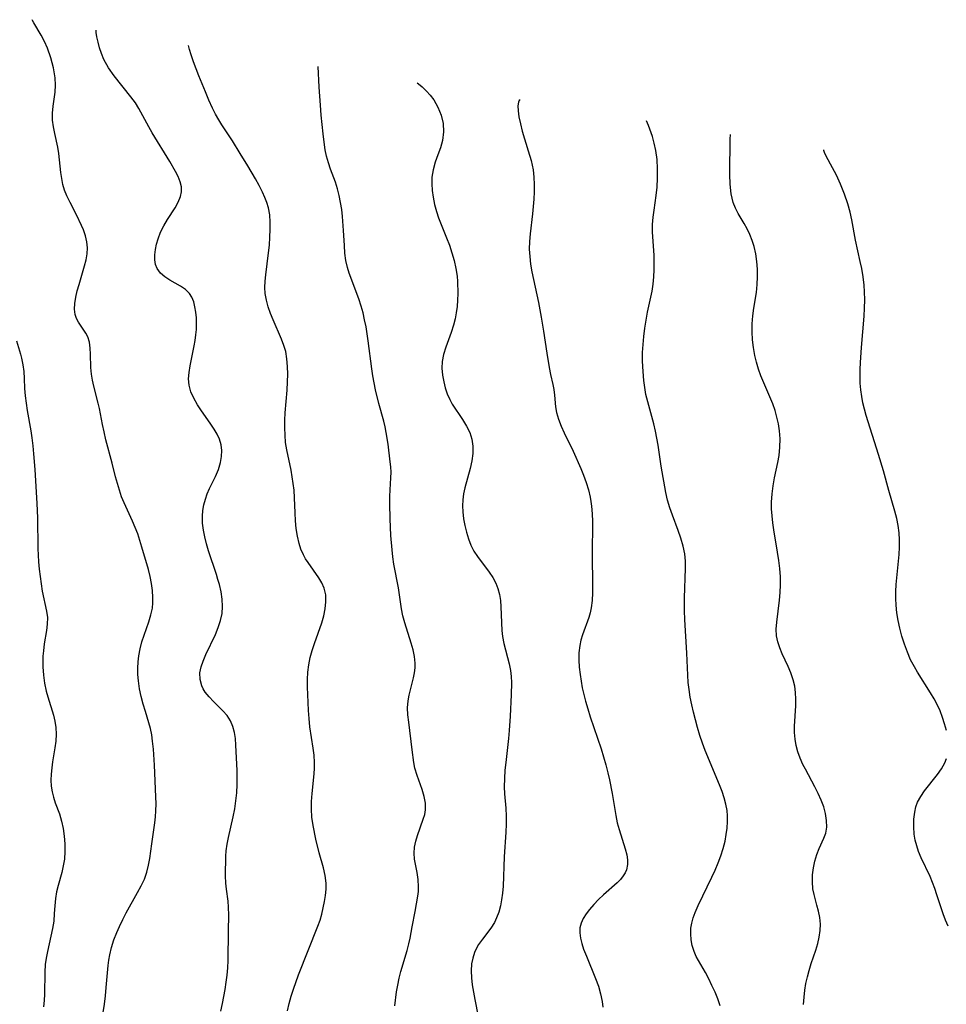
# Model space of a CAD drawing. Extents: x 2015806 to 2018970, y 3215715 to 3216233.
# Drawn here: x 2016197 to 2016412, y 3215943 to 3216171 of the extents above; entities that cross this region are included whole.
import ezdxf

# ---------------------------------------------------------------- set-up
doc = ezdxf.new("R2010")
doc.units = 0

msp = doc.modelspace()

# ---------------------------------------------------------------- linework, layer by layer
at = {"layer": 'Unknown_Line_Type', "color": 0}
for points in [[(2016216.82, 3215941, 3980), (2016217.1, 3215942.92, 3980), (2016217.34, 3215944.84, 3980), (2016217.53, 3215946.75, 3980), (2016217.97, 3215951.82, 3980), (2016218.11, 3215953.08, 3980), (2016218.31, 3215954.32, 3980), (2016218.73, 3215956.06, 3980), (2016219.28, 3215957.78, 3980), (2016219.95, 3215959.47, 3980), (2016220.58, 3215960.91, 3980), (2016221.35, 3215962.49, 3980), (2016222.16, 3215964.06, 3980), (2016224.78, 3215968.73, 3980), (2016225.61, 3215970.29, 3980), (2016226.34, 3215971.87, 3980), (2016226.92, 3215973.48, 3980), (2016227.3, 3215975.05, 3980), (2016227.58, 3215976.65, 3980), (2016228.08, 3215980.03, 3980), (2016228.74, 3215984.87, 3980), (2016228.9, 3215986.27, 3980), (2016229.01, 3215987.68, 3980), (2016229.05, 3215989.27, 3980), (2016229.02, 3215990.88, 3980), (2016228.69, 3215998.19, 3980), (2016228.43, 3216001.94, 3980), (2016228.24, 3216003.78, 3980), (2016228.04, 3216005.26, 3980), (2016227.76, 3216006.71, 3980), (2016227.41, 3216008.02, 3980), (2016226.57, 3216010.62, 3980), (2016226.06, 3216012.35, 3980), (2016225.61, 3216014.13, 3980), (2016225.25, 3216015.92, 3980), (2016224.99, 3216017.74, 3980), (2016224.86, 3216019.2, 3980), (2016224.82, 3216020.66, 3980), (2016224.88, 3216022.11, 3980), (2016225.03, 3216023.55, 3980), (2016225.35, 3216025.16, 3980), (2016225.77, 3216026.75, 3980), (2016226.27, 3216028.31, 3980), (2016227.37, 3216031.42, 3980), (2016227.86, 3216032.99, 3980), (2016228.21, 3216034.57, 3980), (2016228.32, 3216035.79, 3980), (2016228.33, 3216037.03, 3980), (2016228.21, 3216038.64, 3980), (2016227.99, 3216040.26, 3980), (2016227.67, 3216041.89, 3980), (2016227.27, 3216043.53, 3980), (2016225.77, 3216048.68, 3980), (2016224.8, 3216051.75, 3980), (2016224.24, 3216053.25, 3980), (2016223.63, 3216054.68, 3980), (2016221.67, 3216058.92, 3980), (2016221.08, 3216060.35, 3980), (2016220.55, 3216061.86, 3980), (2016220.09, 3216063.41, 3980), (2016219.68, 3216064.96, 3980), (2016218.89, 3216068.11, 3980), (2016217.45, 3216073.54, 3980), (2016217.02, 3216075.33, 3980), (2016216.65, 3216077.1, 3980), (2016215.97, 3216080.8, 3980), (2016215.68, 3216082, 3980), (2016214.62, 3216085.93, 3980), (2016214.32, 3216087.31, 3980), (2016214.1, 3216088.68, 3980), (2016213.96, 3216090.25, 3980), (2016213.87, 3216093.31, 3980), (2016213.8, 3216094.76, 3980), (2016213.62, 3216096.11, 3980), (2016213.27, 3216097.34, 3980), (2016212.82, 3216098.23, 3980), (2016211.12, 3216100.71, 3980), (2016210.64, 3216101.59, 3980), (2016210.3, 3216102.54, 3980), (2016210.15, 3216103.77, 3980), (2016210.22, 3216105.1, 3980), (2016210.46, 3216106.51, 3980), (2016210.81, 3216107.96, 3980), (2016211.23, 3216109.46, 3980), (2016212.52, 3216113.76, 3980), (2016212.88, 3216115.17, 3980), (2016213.12, 3216116.57, 3980), (2016213.2, 3216117.97, 3980), (2016213.06, 3216119.37, 3980), (2016212.72, 3216120.76, 3980), (2016212.24, 3216122.13, 3980), (2016211.82, 3216123.09, 3980), (2016210.65, 3216125.56, 3980), (2016209.17, 3216128.44, 3980), (2016208.4, 3216130.01, 3980), (2016207.89, 3216131.28, 3980), (2016207.49, 3216132.58, 3980), (2016207.21, 3216133.97, 3980), (2016207.02, 3216135.38, 3980), (2016206.73, 3216138.29, 3980), (2016206.54, 3216139.78, 3980), (2016206.3, 3216141.25, 3980), (2016205.6, 3216144.41, 3980), (2016205.29, 3216145.97, 3980), (2016205.1, 3216147.53, 3980), (2016205.11, 3216149.11, 3980), (2016205.27, 3216150.7, 3980), (2016205.71, 3216153.96, 3980), (2016205.77, 3216155.56, 3980), (2016205.68, 3216157.32, 3980), (2016205.33, 3216159.63, 3980), (2016204.72, 3216161.94, 3980), (2016203.91, 3216164.16, 3980), (2016203.19, 3216165.73, 3980), (2016202.43, 3216167.14, 3980), (2016200.77, 3216169.99, 3980), (2016200.48, 3216170.54, 3980), (2016200.41, 3216170.75, 3980)], [(2016244, 3215941.31, 3982), (2016244.39, 3215943.03, 3982), (2016244.72, 3215944.68, 3982), (2016245.02, 3215946.33, 3982), (2016245.27, 3215947.99, 3982), (2016245.47, 3215949.65, 3982), (2016245.62, 3215951.31, 3982), (2016245.71, 3215953.04, 3982), (2016245.8, 3215959.88, 3982), (2016245.89, 3215963.54, 3982), (2016245.83, 3215965.33, 3982), (2016245.7, 3215966.74, 3982), (2016245.32, 3215969.53, 3982), (2016245.18, 3215970.91, 3982), (2016245.13, 3215972.61, 3982), (2016245.23, 3215977.18, 3982), (2016245.29, 3215978.38, 3982), (2016245.48, 3215979.91, 3982), (2016245.79, 3215981.46, 3982), (2016246.91, 3215986.27, 3982), (2016247.26, 3215988.11, 3982), (2016247.54, 3215989.96, 3982), (2016247.74, 3215991.83, 3982), (2016247.84, 3215993.71, 3982), (2016247.84, 3215995.34, 3982), (2016247.78, 3215996.95, 3982), (2016247.54, 3216002.87, 3982), (2016247.41, 3216004.36, 3982), (2016247.18, 3216005.81, 3982), (2016246.82, 3216007.18, 3982), (2016246.29, 3216008.45, 3982), (2016245.49, 3216009.68, 3982), (2016244.52, 3216010.81, 3982), (2016242.37, 3216012.94, 3982), (2016241.34, 3216014, 3982), (2016240.43, 3216015.12, 3982), (2016239.97, 3216015.85, 3982), (2016239.61, 3216016.61, 3982), (2016239.23, 3216018.07, 3982), (2016239.2, 3216019.6, 3982), (2016239.47, 3216020.95, 3982), (2016239.93, 3216022.32, 3982), (2016240.56, 3216023.82, 3982), (2016242.78, 3216028.47, 3982), (2016243.45, 3216030.06, 3982), (2016243.99, 3216031.68, 3982), (2016244.33, 3216033.33, 3982), (2016244.43, 3216034.97, 3982), (2016244.33, 3216036.63, 3982), (2016244.08, 3216038.31, 3982), (2016243.7, 3216040, 3982), (2016243.38, 3216041.17, 3982), (2016243.02, 3216042.35, 3982), (2016241.17, 3216047.85, 3982), (2016240.71, 3216049.45, 3982), (2016240.31, 3216051.04, 3982), (2016240, 3216052.64, 3982), (2016239.8, 3216054.23, 3982), (2016239.76, 3216055.81, 3982), (2016239.87, 3216057.15, 3982), (2016240.1, 3216058.48, 3982), (2016240.45, 3216059.77, 3982), (2016240.91, 3216061.02, 3982), (2016241.43, 3216062.25, 3982), (2016242.77, 3216065.06, 3982), (2016243.46, 3216066.66, 3982), (2016243.98, 3216068.27, 3982), (2016244.22, 3216069.65, 3982), (2016244.26, 3216071.02, 3982), (2016244.1, 3216072.37, 3982), (2016243.73, 3216073.67, 3982), (2016243.19, 3216074.83, 3982), (2016242.51, 3216075.96, 3982), (2016241.56, 3216077.35, 3982), (2016239.57, 3216080.19, 3982), (2016238.62, 3216081.64, 3982), (2016237.78, 3216083.12, 3982), (2016237.11, 3216084.64, 3982), (2016236.7, 3216086.2, 3982), (2016236.59, 3216087.64, 3982), (2016236.68, 3216089.12, 3982), (2016236.91, 3216090.63, 3982), (2016237.89, 3216095.29, 3982), (2016238.1, 3216096.54, 3982), (2016238.27, 3216097.78, 3982), (2016238.37, 3216099.02, 3982), (2016238.41, 3216100.41, 3982), (2016238.37, 3216101.77, 3982), (2016238.25, 3216103.08, 3982), (2016238.05, 3216104.33, 3982), (2016237.76, 3216105.47, 3982), (2016237.35, 3216106.51, 3982), (2016236.79, 3216107.41, 3982), (2016235.86, 3216108.32, 3982), (2016234.73, 3216109.07, 3982), (2016232.26, 3216110.46, 3982), (2016231.09, 3216111.23, 3982), (2016230.07, 3216112.1, 3982), (2016229.31, 3216113.13, 3982), (2016228.94, 3216114.11, 3982), (2016228.77, 3216115.2, 3982), (2016228.77, 3216116.36, 3982), (2016228.9, 3216117.57, 3982), (2016229.16, 3216118.82, 3982), (2016229.53, 3216120.07, 3982), (2016230.11, 3216121.57, 3982), (2016230.83, 3216123.03, 3982), (2016231.68, 3216124.47, 3982), (2016233.44, 3216127.19, 3982), (2016234.18, 3216128.49, 3982), (2016234.72, 3216129.8, 3982), (2016234.93, 3216130.94, 3982), (2016234.9, 3216132.09, 3982), (2016234.62, 3216133.26, 3982), (2016234.14, 3216134.43, 3982), (2016233.52, 3216135.62, 3982), (2016232.22, 3216137.9, 3982), (2016228.17, 3216144.53, 3982), (2016227.37, 3216145.93, 3982), (2016225.09, 3216150.16, 3982), (2016224.27, 3216151.5, 3982), (2016223.24, 3216152.9, 3982), (2016219.34, 3216157.76, 3982), (2016218.03, 3216159.6, 3982), (2016216.97, 3216161.5, 3982), (2016216.38, 3216162.91, 3982), (2016215.95, 3216164.27, 3982), (2016215.62, 3216165.52, 3982), (2016215.35, 3216166.81, 3982), (2016215.19, 3216167.76, 3982), (2016215.16, 3216168.33, 3982)], [(2016259.5, 3215941.35, 3984), (2016259.88, 3215943.08, 3984), (2016260.33, 3215944.74, 3984), (2016260.85, 3215946.4, 3984), (2016262.02, 3215949.7, 3984), (2016266.5, 3215960.98, 3984), (2016266.99, 3215962.35, 3984), (2016267.4, 3215963.77, 3984), (2016267.74, 3215965.2, 3984), (2016268.03, 3215966.64, 3984), (2016268.26, 3215968.08, 3984), (2016268.39, 3215969.51, 3984), (2016268.39, 3215970.94, 3984), (2016268.17, 3215972.69, 3984), (2016267.79, 3215974.43, 3984), (2016266.81, 3215977.95, 3984), (2016266.03, 3215981.08, 3984), (2016265.4, 3215984.23, 3984), (2016265.11, 3215986.22, 3984), (2016265, 3215988.02, 3984), (2016265.03, 3215989.84, 3984), (2016265.15, 3215991.66, 3984), (2016265.63, 3215996.25, 3984), (2016265.71, 3215997.55, 3984), (2016265.71, 3215998.86, 3984), (2016265.61, 3216000.5, 3984), (2016265.41, 3216002.15, 3984), (2016264.66, 3216007.11, 3984), (2016264.47, 3216009, 3984), (2016264.35, 3216010.9, 3984), (2016264.18, 3216014.54, 3984), (2016264.12, 3216016.28, 3984), (2016264.12, 3216018.01, 3984), (2016264.21, 3216019.73, 3984), (2016264.4, 3216021.42, 3984), (2016264.75, 3216023.11, 3984), (2016265.2, 3216024.78, 3984), (2016265.71, 3216026.39, 3984), (2016267.38, 3216031.18, 3984), (2016267.87, 3216032.79, 3984), (2016268.21, 3216034.44, 3984), (2016268.37, 3216036.06, 3984), (2016268.3, 3216037.65, 3984), (2016267.97, 3216039.16, 3984), (2016267.44, 3216040.39, 3984), (2016266.74, 3216041.58, 3984), (2016264.23, 3216045.1, 3984), (2016263.66, 3216045.99, 3984), (2016263.14, 3216046.92, 3984), (2016262.58, 3216048.19, 3984), (2016262.14, 3216049.52, 3984), (2016261.75, 3216051.23, 3984), (2016261.5, 3216052.98, 3984), (2016261.33, 3216054.78, 3984), (2016261.23, 3216056.6, 3984), (2016261.1, 3216060.1, 3984), (2016260.98, 3216061.85, 3984), (2016260.8, 3216063.4, 3984), (2016260.57, 3216064.94, 3984), (2016260.28, 3216066.46, 3984), (2016259.28, 3216071.2, 3984), (2016259.04, 3216072.89, 3984), (2016258.89, 3216074.6, 3984), (2016258.83, 3216076.33, 3984), (2016258.85, 3216078.07, 3984), (2016258.93, 3216079.8, 3984), (2016259.39, 3216085, 3984), (2016259.47, 3216086.96, 3984), (2016259.51, 3216088.73, 3984), (2016259.48, 3216090.49, 3984), (2016259.35, 3216092.23, 3984), (2016259.06, 3216093.92, 3984), (2016258.63, 3216095.37, 3984), (2016258.09, 3216096.8, 3984), (2016256.15, 3216101.27, 3984), (2016255.54, 3216102.77, 3984), (2016255.01, 3216104.29, 3984), (2016254.58, 3216105.82, 3984), (2016254.32, 3216107.37, 3984), (2016254.25, 3216108.79, 3984), (2016254.31, 3216110.24, 3984), (2016254.45, 3216111.71, 3984), (2016255.08, 3216116.78, 3984), (2016255.27, 3216118.59, 3984), (2016255.41, 3216120.4, 3984), (2016255.49, 3216122.2, 3984), (2016255.48, 3216123.91, 3984), (2016255.35, 3216125.59, 3984), (2016255.06, 3216127.24, 3984), (2016254.7, 3216128.44, 3984), (2016254.24, 3216129.63, 3984), (2016253.71, 3216130.8, 3984), (2016252.91, 3216132.35, 3984), (2016252.05, 3216133.9, 3984), (2016250.28, 3216136.91, 3984), (2016248.51, 3216139.81, 3984), (2016246.7, 3216142.7, 3984), (2016244.28, 3216146.4, 3984), (2016243.54, 3216147.61, 3984), (2016242.84, 3216148.88, 3984), (2016242.14, 3216150.26, 3984), (2016241.29, 3216152.11, 3984), (2016240.46, 3216154.04, 3984), (2016238.96, 3216157.78, 3984), (2016237.73, 3216161.03, 3984), (2016237.18, 3216162.62, 3984), (2016236.79, 3216163.84, 3984), (2016236.54, 3216164.81, 3984)], [(2016284.28, 3215942.52, 3986), (2016284.7, 3215945.73, 3986), (2016284.98, 3215947.33, 3986), (2016285.31, 3215948.92, 3986), (2016285.69, 3215950.48, 3986), (2016287.13, 3215955.29, 3986), (2016287.56, 3215956.89, 3986), (2016287.84, 3215958.19, 3986), (2016288.32, 3215960.82, 3986), (2016289.03, 3215964.39, 3986), (2016289.36, 3215966.16, 3986), (2016289.63, 3215967.89, 3986), (2016289.75, 3215968.98, 3986), (2016289.79, 3215970.06, 3986), (2016289.69, 3215971.74, 3986), (2016289.44, 3215973.39, 3986), (2016288.88, 3215976.45, 3986), (2016288.76, 3215977.88, 3986), (2016288.87, 3215979.24, 3986), (2016289.15, 3215980.6, 3986), (2016289.55, 3215981.95, 3986), (2016290.9, 3215985.7, 3986), (2016291.23, 3215986.78, 3986), (2016291.42, 3215987.88, 3986), (2016291.39, 3215989.42, 3986), (2016291.09, 3215990.99, 3986), (2016290.61, 3215992.57, 3986), (2016289.45, 3215995.82, 3986), (2016288.96, 3215997.5, 3986), (2016288.7, 3215998.84, 3986), (2016288.3, 3216001.77, 3986), (2016287.51, 3216008.2, 3986), (2016287.34, 3216009.86, 3986), (2016287.27, 3216011.49, 3986), (2016287.36, 3216013.08, 3986), (2016287.6, 3216014.44, 3986), (2016288.66, 3216018.44, 3986), (2016288.87, 3216019.56, 3986), (2016288.99, 3216020.71, 3986), (2016289.01, 3216021.86, 3986), (2016288.85, 3216023.39, 3986), (2016288.53, 3216024.93, 3986), (2016288.09, 3216026.48, 3986), (2016286.61, 3216031.2, 3986), (2016286.19, 3216032.81, 3986), (2016285.88, 3216034.41, 3986), (2016285.15, 3216039.27, 3986), (2016284.09, 3216044.76, 3986), (2016283.85, 3216046.4, 3986), (2016283.67, 3216048.06, 3986), (2016283.42, 3216051.4, 3986), (2016283.25, 3216055.21, 3986), (2016283.14, 3216058.74, 3986), (2016283.14, 3216060.37, 3986), (2016283.19, 3216061.94, 3986), (2016283.4, 3216064.7, 3986), (2016283.44, 3216066.05, 3986), (2016283.38, 3216067.23, 3986), (2016283.26, 3216068.43, 3986), (2016282.78, 3216072.53, 3986), (2016282.33, 3216075.22, 3986), (2016282.06, 3216076.52, 3986), (2016281.75, 3216077.8, 3986), (2016280.6, 3216081.91, 3986), (2016279.84, 3216085.1, 3986), (2016279.5, 3216086.72, 3986), (2016279.2, 3216088.35, 3986), (2016278.95, 3216089.95, 3986), (2016278.17, 3216096.46, 3986), (2016277.93, 3216098.08, 3986), (2016277.65, 3216099.7, 3986), (2016277.32, 3216101.3, 3986), (2016276.94, 3216102.89, 3986), (2016276.51, 3216104.45, 3986), (2016275.95, 3216106.15, 3986), (2016273.72, 3216112.05, 3986), (2016273.32, 3216113.36, 3986), (2016272.98, 3216115.03, 3986), (2016272.77, 3216116.73, 3986), (2016272.63, 3216118.46, 3986), (2016272.46, 3216121.97, 3986), (2016272.2, 3216125.23, 3986), (2016272.01, 3216126.85, 3986), (2016271.77, 3216128.45, 3986), (2016271.46, 3216130.03, 3986), (2016271.06, 3216131.58, 3986), (2016270.56, 3216133.11, 3986), (2016269.43, 3216136.12, 3986), (2016268.92, 3216137.64, 3986), (2016268.52, 3216139.13, 3986), (2016268.2, 3216140.66, 3986), (2016267.93, 3216142.39, 3986), (2016267.69, 3216144.33, 3986), (2016267.26, 3216148.68, 3986), (2016267.07, 3216150.96, 3986), (2016266.78, 3216155.16, 3986), (2016266.57, 3216159.88, 3986)], [(2016289.45, 3216156.11, 3988), (2016289.81, 3216155.89, 3988), (2016290.6, 3216155.24, 3988), (2016291.67, 3216154.21, 3988), (2016292.51, 3216153.27, 3988), (2016293.34, 3216152.17, 3988), (2016294.28, 3216150.51, 3988), (2016295.01, 3216148.66, 3988), (2016295.47, 3216146.72, 3988), (2016295.6, 3216144.77, 3988), (2016295.37, 3216142.82, 3988), (2016294.86, 3216141.06, 3988), (2016294.24, 3216139.44, 3988), (2016293.65, 3216137.75, 3988), (2016293.19, 3216136.04, 3988), (2016292.9, 3216134.29, 3988), (2016292.85, 3216132.77, 3988), (2016292.94, 3216131.23, 3988), (2016293.15, 3216129.69, 3988), (2016293.48, 3216128.01, 3988), (2016293.94, 3216126.34, 3988), (2016294.44, 3216124.9, 3988), (2016296.28, 3216120.3, 3988), (2016296.93, 3216118.55, 3988), (2016297.52, 3216116.78, 3988), (2016298.04, 3216114.99, 3988), (2016298.45, 3216113.2, 3988), (2016298.73, 3216111.39, 3988), (2016298.82, 3216110.12, 3988), (2016298.86, 3216107.36, 3988), (2016298.81, 3216105.87, 3988), (2016298.7, 3216104.38, 3988), (2016298.52, 3216102.9, 3988), (2016298.26, 3216101.48, 3988), (2016297.9, 3216100.08, 3988), (2016297.34, 3216098.35, 3988), (2016296.1, 3216094.97, 3988), (2016295.6, 3216093.3, 3988), (2016295.28, 3216091.62, 3988), (2016295.22, 3216090.07, 3988), (2016295.35, 3216088.51, 3988), (2016295.62, 3216086.96, 3988), (2016295.97, 3216085.55, 3988), (2016296.42, 3216084.17, 3988), (2016297, 3216082.85, 3988), (2016297.61, 3216081.76, 3988), (2016299.97, 3216078.2, 3988), (2016300.87, 3216076.71, 3988), (2016301.63, 3216075.2, 3988), (2016302.16, 3216073.68, 3988), (2016302.38, 3216072.06, 3988), (2016302.34, 3216070.37, 3988), (2016302.1, 3216068.64, 3988), (2016301.72, 3216066.89, 3988), (2016300.47, 3216062.41, 3988), (2016300.18, 3216061.02, 3988), (2016300.02, 3216059.64, 3988), (2016299.98, 3216058.24, 3988), (2016300.04, 3216056.83, 3988), (2016300.22, 3216055.25, 3988), (2016300.49, 3216053.67, 3988), (2016300.86, 3216052.12, 3988), (2016301.33, 3216050.61, 3988), (2016301.91, 3216049.15, 3988), (2016302.62, 3216047.76, 3988), (2016303.44, 3216046.48, 3988), (2016306.17, 3216042.88, 3988), (2016307, 3216041.66, 3988), (2016307.68, 3216040.38, 3988), (2016308.17, 3216039.08, 3988), (2016308.5, 3216037.72, 3988), (2016308.73, 3216036.32, 3988), (2016308.87, 3216034.89, 3988), (2016309.09, 3216029.35, 3988), (2016309.23, 3216028.01, 3988), (2016309.54, 3216026.41, 3988), (2016310.79, 3216021.66, 3988), (2016311.07, 3216020.14, 3988), (2016311.22, 3216018.76, 3988), (2016311.27, 3216017.35, 3988), (2016311.23, 3216014.47, 3988), (2016311.03, 3216009.55, 3988), (2016310.8, 3216006.24, 3988), (2016310.61, 3216004.38, 3988), (2016309.96, 3215998.86, 3988), (2016309.78, 3215997.03, 3988), (2016309.66, 3215995.12, 3988), (2016309.64, 3215993.23, 3988), (2016309.72, 3215991.57, 3988), (2016309.98, 3215988.25, 3988), (2016310.05, 3215986.41, 3988), (2016310.05, 3215984.56, 3988), (2016309.99, 3215982.71, 3988), (2016309.61, 3215977.04, 3988), (2016309.35, 3215970.24, 3988), (2016309.21, 3215968.58, 3988), (2016309.01, 3215967.08, 3988), (2016308.73, 3215965.63, 3988), (2016308.35, 3215964.22, 3988), (2016307.86, 3215962.88, 3988), (2016307.35, 3215961.84, 3988), (2016306.5, 3215960.5, 3988), (2016304.6, 3215957.97, 3988), (2016303.7, 3215956.68, 3988), (2016302.99, 3215955.39, 3988), (2016302.76, 3215954.85, 3988), (2016302.34, 3215953.57, 3988), (2016302.08, 3215952.22, 3988), (2016301.98, 3215950.64, 3988), (2016302.05, 3215949.02, 3988), (2016302.23, 3215947.37, 3988), (2016302.49, 3215945.7, 3988), (2016302.8, 3215944.01, 3988), (2016303.58, 3215940.05, 3988)], [(2016313.35, 3216152.19, 3990), (2016313.11, 3216152.07, 3990), (2016312.92, 3216151.64, 3990), (2016312.81, 3216150.82, 3990), (2016312.85, 3216149.67, 3990), (2016313.04, 3216148.26, 3990), (2016313.36, 3216146.66, 3990), (2016313.8, 3216144.93, 3990), (2016315.2, 3216140.4, 3990), (2016315.83, 3216138.14, 3990), (2016316.29, 3216136.02, 3990), (2016316.5, 3216134.29, 3990), (2016316.58, 3216132.58, 3990), (2016316.57, 3216130.9, 3990), (2016316.49, 3216129.21, 3990), (2016316.36, 3216127.52, 3990), (2016316.19, 3216125.83, 3990), (2016315.63, 3216121.22, 3990), (2016315.47, 3216119.45, 3990), (2016315.43, 3216117.68, 3990), (2016315.52, 3216115.92, 3990), (2016315.74, 3216114.16, 3990), (2016316.03, 3216112.4, 3990), (2016316.39, 3216110.64, 3990), (2016317.55, 3216105.33, 3990), (2016318.21, 3216101.92, 3990), (2016318.72, 3216098.67, 3990), (2016319.45, 3216093.58, 3990), (2016320.01, 3216090.23, 3990), (2016320.34, 3216088.63, 3990), (2016320.89, 3216086.33, 3990), (2016321.11, 3216085.2, 3990), (2016321.27, 3216083.85, 3990), (2016321.51, 3216081.17, 3990), (2016321.73, 3216079.83, 3990), (2016322.18, 3216078.27, 3990), (2016322.79, 3216076.71, 3990), (2016323.51, 3216075.14, 3990), (2016325.58, 3216070.88, 3990), (2016327.32, 3216066.89, 3990), (2016327.97, 3216065.32, 3990), (2016328.6, 3216063.64, 3990), (2016329.14, 3216061.94, 3990), (2016329.54, 3216060.22, 3990), (2016329.69, 3216059.21, 3990), (2016329.8, 3216058.2, 3990), (2016329.94, 3216056.42, 3990), (2016330.02, 3216054.61, 3990), (2016330.05, 3216052.79, 3990), (2016329.96, 3216048.76, 3990), (2016329.95, 3216046.97, 3990), (2016330.08, 3216039.84, 3990), (2016330.06, 3216038.1, 3990), (2016329.96, 3216036.35, 3990), (2016329.74, 3216034.64, 3990), (2016329.5, 3216033.5, 3990), (2016329.18, 3216032.39, 3990), (2016327.75, 3216028.38, 3990), (2016327.38, 3216027.14, 3990), (2016327.1, 3216025.89, 3990), (2016326.91, 3216024.21, 3990), (2016326.89, 3216022.56, 3990), (2016327, 3216020.89, 3990), (2016327.2, 3216019.19, 3990), (2016327.43, 3216017.67, 3990), (2016327.7, 3216016.14, 3990), (2016328.03, 3216014.6, 3990), (2016328.41, 3216013.07, 3990), (2016328.94, 3216011.22, 3990), (2016329.52, 3216009.39, 3990), (2016332.03, 3216002.03, 3990), (2016332.61, 3216000.17, 3990), (2016333.14, 3215998.3, 3990), (2016333.62, 3215996.42, 3990), (2016333.99, 3215994.84, 3990), (2016334.62, 3215991.68, 3990), (2016335.44, 3215986.57, 3990), (2016335.79, 3215984.86, 3990), (2016336.21, 3215983.3, 3990), (2016337.65, 3215978.88, 3990), (2016338.01, 3215977.5, 3990), (2016338.18, 3215976.35, 3990), (2016338.18, 3215975.24, 3990), (2016337.89, 3215974.01, 3990), (2016337.58, 3215973.28, 3990), (2016337.17, 3215972.59, 3990), (2016336.53, 3215971.79, 3990), (2016335.76, 3215971.02, 3990), (2016332.62, 3215968.21, 3990), (2016331.46, 3215967.12, 3990), (2016330.35, 3215965.99, 3990), (2016329.33, 3215964.83, 3990), (2016328.56, 3215963.81, 3990), (2016327.92, 3215962.75, 3990), (2016327.44, 3215961.67, 3990), (2016327.16, 3215960.55, 3990), (2016327.12, 3215959.38, 3990), (2016327.28, 3215958.17, 3990), (2016327.59, 3215956.93, 3990), (2016328.01, 3215955.66, 3990), (2016328.65, 3215953.99, 3990), (2016330.78, 3215948.83, 3990), (2016331.41, 3215947.07, 3990), (2016331.93, 3215945.31, 3990), (2016332.28, 3215943.53, 3990), (2016332.41, 3215942.22, 3990)], [(2016359.59, 3215942.54, 3992), (2016359.05, 3215944.14, 3992), (2016358.42, 3215945.71, 3992), (2016357.71, 3215947.25, 3992), (2016356.96, 3215948.76, 3992), (2016356.17, 3215950.23, 3992), (2016354.08, 3215953.97, 3992), (2016353.55, 3215955.13, 3992), (2016353.14, 3215956.45, 3992), (2016352.9, 3215957.8, 3992), (2016352.8, 3215959.17, 3992), (2016352.85, 3215960.53, 3992), (2016353.01, 3215961.63, 3992), (2016353.35, 3215962.89, 3992), (2016353.81, 3215964.14, 3992), (2016354.51, 3215965.73, 3992), (2016357.69, 3215972.27, 3992), (2016358.43, 3215973.92, 3992), (2016359.13, 3215975.59, 3992), (2016359.76, 3215977.27, 3992), (2016360.31, 3215978.97, 3992), (2016360.74, 3215980.67, 3992), (2016361.02, 3215982.17, 3992), (2016361.2, 3215983.66, 3992), (2016361.29, 3215985.15, 3992), (2016361.3, 3215986.46, 3992), (2016361.21, 3215987.75, 3992), (2016360.95, 3215989.22, 3992), (2016360.56, 3215990.67, 3992), (2016360.07, 3215992.12, 3992), (2016359.47, 3215993.69, 3992), (2016356.15, 3216001.65, 3992), (2016355.54, 3216003.28, 3992), (2016354.93, 3216005.1, 3992), (2016354.37, 3216006.93, 3992), (2016353.42, 3216010.5, 3992), (2016353.03, 3216012.22, 3992), (2016352.69, 3216013.96, 3992), (2016352.41, 3216015.7, 3992), (2016352.23, 3216017.38, 3992), (2016352.1, 3216019.06, 3992), (2016351.86, 3216024.14, 3992), (2016351.42, 3216031.96, 3992), (2016351.35, 3216033.91, 3992), (2016351.34, 3216036.94, 3992), (2016351.58, 3216043.7, 3992), (2016351.55, 3216045.42, 3992), (2016351.39, 3216047.11, 3992), (2016351.03, 3216048.94, 3992), (2016350.51, 3216050.74, 3992), (2016349.9, 3216052.52, 3992), (2016348.58, 3216056.06, 3992), (2016347.98, 3216057.81, 3992), (2016347.44, 3216059.55, 3992), (2016347.02, 3216061.29, 3992), (2016345.94, 3216067.44, 3992), (2016345.22, 3216072.28, 3992), (2016344.96, 3216073.91, 3992), (2016344.64, 3216075.53, 3992), (2016344.23, 3216077.25, 3992), (2016342.83, 3216082.33, 3992), (2016342.43, 3216084.02, 3992), (2016342.14, 3216085.62, 3992), (2016341.95, 3216087.22, 3992), (2016341.72, 3216090.44, 3992), (2016341.65, 3216091.86, 3992), (2016341.65, 3216093.7, 3992), (2016341.75, 3216095.56, 3992), (2016341.93, 3216097.43, 3992), (2016342.17, 3216099.32, 3992), (2016342.47, 3216101.2, 3992), (2016342.81, 3216103.07, 3992), (2016343.83, 3216107.89, 3992), (2016344.08, 3216109.53, 3992), (2016344.24, 3216111.2, 3992), (2016344.33, 3216112.88, 3992), (2016344.35, 3216114.56, 3992), (2016344.3, 3216116.25, 3992), (2016343.97, 3216121.59, 3992), (2016343.97, 3216123.36, 3992), (2016344.09, 3216125.02, 3992), (2016344.31, 3216126.68, 3992), (2016344.82, 3216130.07, 3992), (2016345.01, 3216132.01, 3992), (2016345.12, 3216134.1, 3992), (2016345.13, 3216136.25, 3992), (2016345, 3216138.4, 3992), (2016344.71, 3216140.46, 3992), (2016344.34, 3216142.15, 3992), (2016343.91, 3216143.68, 3992), (2016343.04, 3216146.26, 3992), (2016342.59, 3216147.38, 3992)], [(2016378.92, 3215942.84, 3994), (2016379.01, 3215944.56, 3994), (2016379.19, 3215946.13, 3994), (2016379.44, 3215947.68, 3994), (2016379.78, 3215949.22, 3994), (2016380.18, 3215950.73, 3994), (2016380.68, 3215952.31, 3994), (2016381.72, 3215955.41, 3994), (2016382.19, 3215956.93, 3994), (2016382.55, 3215958.44, 3994), (2016382.77, 3215959.94, 3994), (2016382.79, 3215961.45, 3994), (2016382.64, 3215962.94, 3994), (2016382.37, 3215964.4, 3994), (2016382.01, 3215965.82, 3994), (2016381.33, 3215968.27, 3994), (2016381.08, 3215969.62, 3994), (2016380.96, 3215971.22, 3994), (2016381.01, 3215972.84, 3994), (2016381.21, 3215974.45, 3994), (2016381.52, 3215976.03, 3994), (2016381.95, 3215977.54, 3994), (2016382.49, 3215978.96, 3994), (2016383.61, 3215981.29, 3994), (2016384.03, 3215982.48, 3994), (2016384.26, 3215983.9, 3994), (2016384.23, 3215985.42, 3994), (2016384, 3215987, 3994), (2016383.57, 3215988.6, 3994), (2016383, 3215990.13, 3994), (2016382.31, 3215991.65, 3994), (2016381.54, 3215993.17, 3994), (2016379.32, 3215997.31, 3994), (2016378.77, 3215998.41, 3994), (2016378.13, 3215999.84, 3994), (2016377.6, 3216001.29, 3994), (2016377.19, 3216002.77, 3994), (2016376.95, 3216004.25, 3994), (2016376.84, 3216005.76, 3994), (2016376.83, 3216007.27, 3994), (2016377.11, 3216011.93, 3994), (2016377.13, 3216013.48, 3994), (2016377.04, 3216015.01, 3994), (2016376.85, 3216016.52, 3994), (2016376.52, 3216017.98, 3994), (2016375.99, 3216019.56, 3994), (2016375.33, 3216021.08, 3994), (2016373.97, 3216023.97, 3994), (2016373.39, 3216025.36, 3994), (2016372.93, 3216026.76, 3994), (2016372.64, 3216028.18, 3994), (2016372.58, 3216029.73, 3994), (2016372.69, 3216031.32, 3994), (2016373.3, 3216036.42, 3994), (2016373.45, 3216038.2, 3994), (2016373.54, 3216039.99, 3994), (2016373.53, 3216041.8, 3994), (2016373.41, 3216043.7, 3994), (2016373.18, 3216045.61, 3994), (2016372.89, 3216047.51, 3994), (2016371.99, 3216052.71, 3994), (2016371.77, 3216054.31, 3994), (2016371.6, 3216055.92, 3994), (2016371.51, 3216057.52, 3994), (2016371.51, 3216059.12, 3994), (2016371.64, 3216061, 3994), (2016371.89, 3216062.87, 3994), (2016372.21, 3216064.73, 3994), (2016372.93, 3216068.25, 3994), (2016373.22, 3216069.92, 3994), (2016373.42, 3216071.81, 3994), (2016373.46, 3216073.71, 3994), (2016373.34, 3216075.6, 3994), (2016373.1, 3216077.18, 3994), (2016372.75, 3216078.74, 3994), (2016372.31, 3216080.29, 3994), (2016371.78, 3216081.82, 3994), (2016371.12, 3216083.45, 3994), (2016369.71, 3216086.69, 3994), (2016369.04, 3216088.32, 3994), (2016368.47, 3216089.88, 3994), (2016367.99, 3216091.46, 3994), (2016367.6, 3216093.06, 3994), (2016367.29, 3216094.87, 3994), (2016367.1, 3216096.69, 3994), (2016367.01, 3216098.53, 3994), (2016367.04, 3216100.36, 3994), (2016367.17, 3216102.18, 3994), (2016367.42, 3216104, 3994), (2016367.99, 3216107.64, 3994), (2016368.16, 3216109.43, 3994), (2016368.24, 3216111.23, 3994), (2016368.22, 3216113.02, 3994), (2016368.1, 3216114.81, 3994), (2016367.86, 3216116.56, 3994), (2016367.48, 3216118.27, 3994), (2016367.03, 3216119.67, 3994), (2016366.48, 3216121.02, 3994), (2016365.85, 3216122.33, 3994), (2016365.16, 3216123.59, 3994), (2016363.78, 3216125.92, 3994), (2016363.14, 3216127.1, 3994), (2016362.61, 3216128.47, 3994), (2016362.17, 3216130.47, 3994), (2016361.94, 3216132.67, 3994), (2016361.86, 3216134.96, 3994), (2016361.94, 3216143.33, 3994), (2016361.97, 3216143.95, 3994), (2016362.03, 3216144.18, 3994)], [(2016411.96, 3216006.28, 3996), (2016411.56, 3216007.78, 3996), (2016411.08, 3216009.28, 3996), (2016410.5, 3216010.77, 3996), (2016409.84, 3216012.23, 3996), (2016409.11, 3216013.6, 3996), (2016408.31, 3216014.95, 3996), (2016405.29, 3216019.75, 3996), (2016404.57, 3216020.94, 3996), (2016403.69, 3216022.63, 3996), (2016402.92, 3216024.39, 3996), (2016402.24, 3216026.2, 3996), (2016401.66, 3216028.06, 3996), (2016401.16, 3216029.94, 3996), (2016400.8, 3216031.69, 3996), (2016400.52, 3216033.46, 3996), (2016400.35, 3216035.24, 3996), (2016400.28, 3216036.82, 3996), (2016400.29, 3216038.41, 3996), (2016400.36, 3216040, 3996), (2016400.48, 3216041.58, 3996), (2016401.04, 3216047.01, 3996), (2016401.12, 3216048.67, 3996), (2016401.11, 3216050.34, 3996), (2016401, 3216052, 3996), (2016400.79, 3216053.65, 3996), (2016400.46, 3216055.31, 3996), (2016400.03, 3216056.97, 3996), (2016398.65, 3216061.79, 3996), (2016397.39, 3216066.35, 3996), (2016396.25, 3216070.15, 3996), (2016393.4, 3216079.17, 3996), (2016393, 3216080.63, 3996), (2016392.65, 3216082.1, 3996), (2016392.36, 3216083.58, 3996), (2016392.16, 3216085.07, 3996), (2016392.04, 3216086.64, 3996), (2016392, 3216088.22, 3996), (2016392.03, 3216089.8, 3996), (2016392.1, 3216091.39, 3996), (2016392.33, 3216094.85, 3996), (2016392.93, 3216102.12, 3996), (2016393.04, 3216104.01, 3996), (2016393.08, 3216105.89, 3996), (2016393.03, 3216107.76, 3996), (2016392.9, 3216109.34, 3996), (2016392.67, 3216111.25, 3996), (2016392.37, 3216113.16, 3996), (2016392.04, 3216114.8, 3996), (2016390.94, 3216119.7, 3996), (2016390.08, 3216124.41, 3996), (2016389.68, 3216126.21, 3996), (2016389.16, 3216128.1, 3996), (2016388.39, 3216130.4, 3996), (2016387.48, 3216132.65, 3996), (2016386.5, 3216134.76, 3996), (2016385.61, 3216136.46, 3996), (2016384.15, 3216139.14, 3996), (2016383.72, 3216140.03, 3996), (2016383.56, 3216140.46, 3996), (2016383.59, 3216140.64, 3996)], [(2016196.74, 3216096.39, 3978), (2016197.66, 3216093.36, 3978), (2016197.91, 3216092.43, 3978), (2016198.23, 3216090.89, 3978), (2016198.42, 3216089.32, 3978), (2016198.53, 3216087.72, 3978), (2016198.63, 3216085.39, 3978), (2016198.77, 3216083.72, 3978), (2016198.97, 3216082.03, 3978), (2016199.23, 3216080.32, 3978), (2016200.03, 3216075.56, 3978), (2016200.27, 3216073.95, 3978), (2016200.5, 3216072.14, 3978), (2016200.68, 3216070.31, 3978), (2016200.97, 3216066.64, 3978), (2016201.24, 3216062.71, 3978), (2016201.47, 3216058.77, 3978), (2016201.58, 3216055.44, 3978), (2016201.67, 3216048.39, 3978), (2016201.84, 3216045.31, 3978), (2016202, 3216043.57, 3978), (2016202.2, 3216041.85, 3978), (2016202.44, 3216040.16, 3978), (2016202.72, 3216038.51, 3978), (2016203.71, 3216033.86, 3978), (2016203.89, 3216032.36, 3978), (2016203.86, 3216030.88, 3978), (2016203.69, 3216029.37, 3978), (2016203.17, 3216026.3, 3978), (2016202.96, 3216024.72, 3978), (2016202.87, 3216023.48, 3978), (2016202.84, 3216022.22, 3978), (2016202.87, 3216020.95, 3978), (2016203.01, 3216019.03, 3978), (2016203.26, 3216017.17, 3978), (2016203.62, 3216015.34, 3978), (2016203.96, 3216014.07, 3978), (2016205.3, 3216009.78, 3978), (2016205.65, 3216008.37, 3978), (2016205.88, 3216006.95, 3978), (2016205.93, 3216005.38, 3978), (2016205.82, 3216003.8, 3978), (2016205.61, 3216002.2, 3978), (2016205.09, 3215998.99, 3978), (2016204.89, 3215997.57, 3978), (2016204.76, 3215996.15, 3978), (2016204.71, 3215994.75, 3978), (2016204.79, 3215993.36, 3978), (2016205, 3215992.06, 3978), (2016205.32, 3215990.79, 3978), (2016205.73, 3215989.54, 3978), (2016206.68, 3215986.94, 3978), (2016207.17, 3215985.28, 3978), (2016207.54, 3215983.55, 3978), (2016207.8, 3215981.79, 3978), (2016207.95, 3215980.01, 3978), (2016207.96, 3215978.23, 3978), (2016207.83, 3215976.45, 3978), (2016207.56, 3215974.92, 3978), (2016207.21, 3215973.4, 3978), (2016206.4, 3215970.39, 3978), (2016206.04, 3215968.89, 3978), (2016205.77, 3215967.39, 3978), (2016205.6, 3215965.65, 3978), (2016205.5, 3215963.91, 3978), (2016205.35, 3215962.15, 3978), (2016205.08, 3215960.4, 3978), (2016203.9, 3215955.07, 3978), (2016203.62, 3215953.57, 3978), (2016203.41, 3215952.05, 3978), (2016203.29, 3215950.29, 3978), (2016203.2, 3215945.24, 3978), (2016203.13, 3215943.76, 3978), (2016203, 3215942.28, 3978)], [(2016412.39, 3215960.99, 3996), (2016411.74, 3215962.37, 3996), (2016411.19, 3215963.8, 3996), (2016409.77, 3215968.2, 3996), (2016409.28, 3215969.65, 3996), (2016408.76, 3215971.08, 3996), (2016408.18, 3215972.48, 3996), (2016406.12, 3215976.8, 3996), (2016405.52, 3215978.25, 3996), (2016405.09, 3215979.56, 3996), (2016404.76, 3215980.89, 3996), (2016404.53, 3215982.23, 3996), (2016404.39, 3215983.98, 3996), (2016404.42, 3215985.7, 3996), (2016404.63, 3215987.38, 3996), (2016404.9, 3215988.56, 3996), (2016405.3, 3215989.69, 3996), (2016406.01, 3215991, 3996), (2016406.88, 3215992.25, 3996), (2016409.9, 3215996.04, 3996), (2016410.83, 3215997.37, 3996), (2016411.61, 3215998.76, 3996), (2016412.02, 3215999.75, 3996)]]:
    msp.add_polyline3d(points, dxfattribs=at)

doc.saveas('drawing.dxf')
